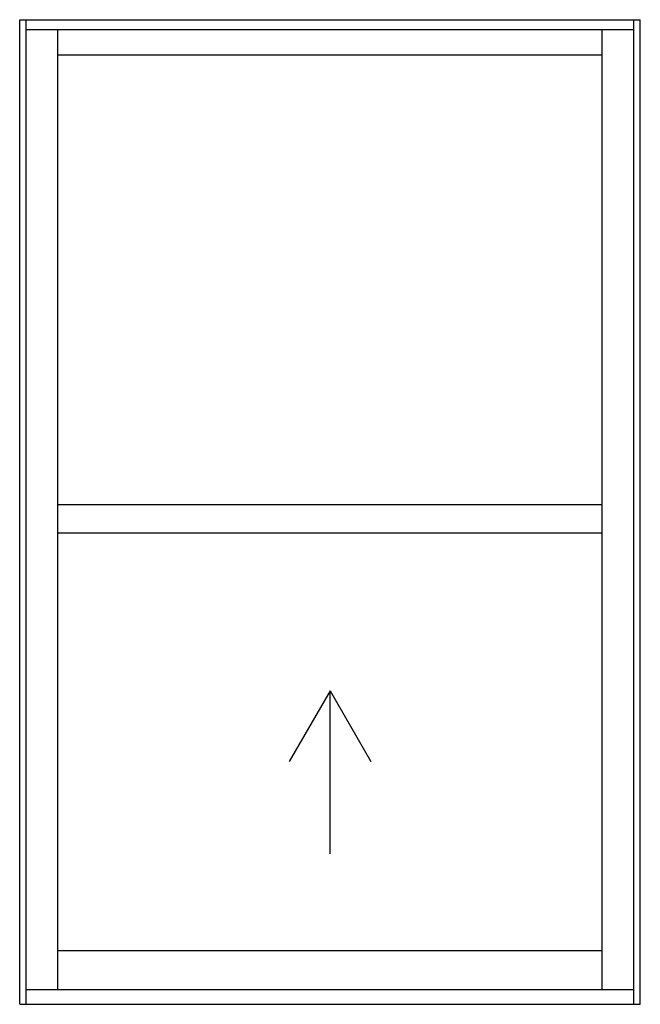
# Model space of a CAD drawing. Units: millimetres. Extents: x -381 to 381, y 0 to 1209.
import ezdxf

# ---------------------------------------------------------------- set-up
doc = ezdxf.new("R2010")
doc.units = ezdxf.units.MM
doc.header["$LTSCALE"] = 25
doc.layers.add('3C1', color=7, linetype='Continuous')

msp = doc.modelspace()

# ---------------------------------------------------------------- linework, layer by layer
at = {"layer": '3C1', "ltscale": 20}
for p, q in [((-381, 0), (-381, 1209)), ((-381, 1209), (381, 1209)), ((-373, 0), (-373, 1209)), ((373, 0), (373, 1209)), ((381, 0), (381, 1209)), ((-373, 1197), (373, 1197)), ((-334, 18), (-334, 1197)), ((334, 18), (334, 1197)), ((-334, 1166), (334, 1166)), ((334, 613.5), (-334, 613.5)), ((334, 578.5), (-334, 578.5)), ((0, 384.85), (-50, 298.24744)), ((0, 184.85), (0, 384.85)), ((0, 384.85), (50, 298.24744)), ((-334, 66), (334, 66)), ((-373, 18), (373, 18)), ((-381, 0), (381, 0))]:
    msp.add_line(p, q, dxfattribs=at)

doc.saveas('drawing.dxf')
